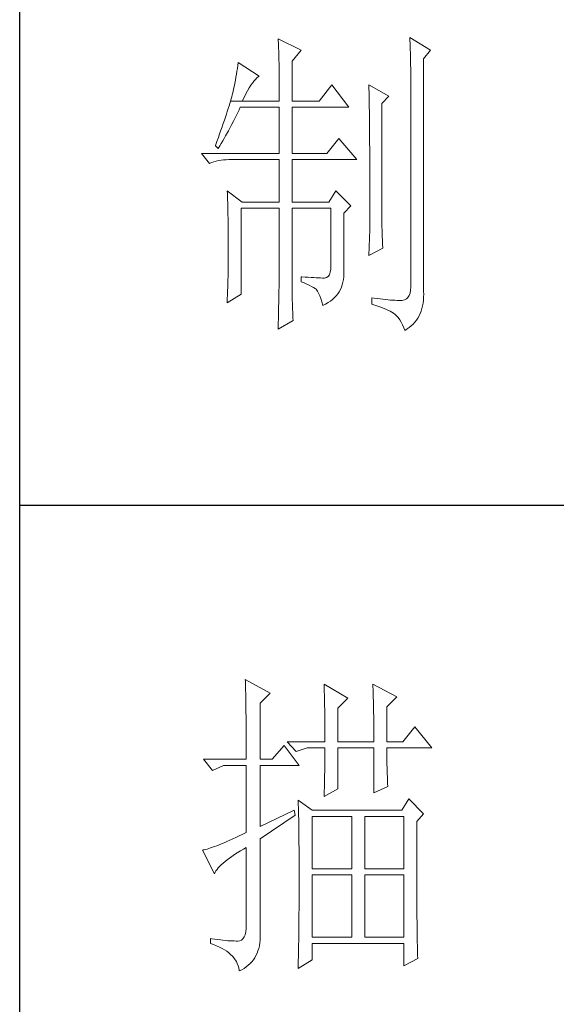
# Model space of a CAD drawing. Units: millimetres. Extents: x 6348 to 35369, y -82316 to -3897.
# Drawn here: x 10782 to 10881, y -57420 to -57237 of the extents above; entities that cross this region are included whole.
import ezdxf

# ---------------------------------------------------------------- set-up
doc = ezdxf.new("R2010")
doc.units = ezdxf.units.MM
doc.layers.add('轮廓线', color=7, linetype='Continuous', lineweight=25)

# ---------------------------------------------------------------- blocks, each defined once
blk = doc.blocks.new('文字')
at = {"layer": '轮廓线', "color": 7, "lineweight": 0}
for p, q in [((3760.36, 1017.5), (3760.37, 1017.16)), ((3763.93, 1015.75), (3760.36, 1017.5)), ((3760.37, 1017.16), (3760.4, 1016.8)), ((3780.88, 1017.7), (3780.9, 1017.23)), ((3784.14, 1015.75), (3780.88, 1017.7)), ((3780.9, 1017.23), (3780.92, 1016.75)), ((3760.4, 1016.8), (3760.41, 1016.41)), ((3760.41, 1016.41), (3760.43, 1016)), ((3760.43, 1016), (3760.45, 1015.58)), ((3760.45, 1015.58), (3760.46, 1015.13)), ((3762.53, 1014), (3763.93, 1015.75)), ((3780.92, 1016.75), (3780.96, 1015.81)), ((3780.96, 1015.81), (3780.98, 1015.33)), ((3783.05, 1014.39), (3784.14, 1015.75)), ((3760.46, 1015.13), (3760.47, 1014.66)), ((3760.47, 1014.66), (3760.48, 1014.16)), ((3760.48, 1014.16), (3760.49, 1013.65)), ((3780.98, 1015.33), (3780.99, 1014.85)), ((3780.99, 1014.85), (3781, 1014.36)), ((3781, 1014.36), (3781.01, 1013.88)), ((3783.05, 978.03), (3783.05, 1014.39)), ((3754, 1012.89), (3753.92, 1012.43)), ((3754.07, 1013.35), (3754, 1012.89)), ((3754.14, 1013.81), (3754.07, 1013.35)), ((3757.4, 1011.67), (3754.14, 1013.81)), ((3760.49, 1013.65), (3760.5, 1013.11)), ((3760.5, 1013.11), (3760.5, 1012.55)), ((3760.5, 1012.55), (3760.51, 1011.98)), ((3762.53, 1007.78), (3762.53, 1014)), ((3781.01, 1013.88), (3781.02, 1013.39)), ((3781.02, 1013.39), (3781.03, 1012.9)), ((3781.03, 1012.9), (3781.03, 1012.4)), ((3753.68, 1011.02), (3753.59, 1010.54)), ((3753.76, 1011.49), (3753.68, 1011.02)), ((3753.84, 1011.97), (3753.76, 1011.49)), ((3753.92, 1012.43), (3753.84, 1011.97)), ((3756.57, 1010.91), (3756.8, 1011.17)), ((3756.8, 1011.17), (3757.02, 1011.39)), ((3757.02, 1011.39), (3757.23, 1011.56)), ((3757.23, 1011.56), (3757.4, 1011.67)), ((3760.51, 1011.98), (3760.51, 1011.38)), ((3760.51, 1011.38), (3760.51, 1007.78)), ((3781.03, 1012.4), (3781.03, 978.81)), ((3753.41, 1009.57), (3753.36, 1009.33)), ((3753.5, 1010.05), (3753.41, 1009.57)), ((3753.59, 1010.54), (3753.5, 1010.05)), ((3755.58, 1009.4), (3755.84, 1009.84)), ((3755.84, 1009.84), (3756.09, 1010.25)), ((3756.09, 1010.25), (3756.33, 1010.6)), ((3756.33, 1010.6), (3756.57, 1010.91)), ((3768.75, 1010.31), (3766.73, 1007.78)), ((3771.39, 1006.81), (3768.75, 1010.31)), ((3774.5, 1010.31), (3774.51, 1010.06)), ((3777.61, 1008.56), (3774.5, 1010.31)), ((3774.51, 1010.06), (3774.52, 1009.8)), ((3774.52, 1009.8), (3774.52, 1009.53)), ((3774.52, 1009.53), (3774.53, 1009.26)), ((3753.03, 1008.13), (3752.93, 1007.77)), ((3753.13, 1008.46), (3753.03, 1008.13)), ((3753.21, 1008.77), (3753.13, 1008.46)), ((3753.29, 1009.06), (3753.21, 1008.77)), ((3753.36, 1009.33), (3753.29, 1009.06)), ((3754.76, 1007.78), (3755.04, 1008.36)), ((3755.04, 1008.36), (3755.32, 1008.9)), ((3755.32, 1008.9), (3755.58, 1009.4)), ((3774.53, 1009.26), (3774.54, 1008.97)), ((3774.54, 1008.97), (3774.54, 1008.67)), ((3774.54, 1008.67), (3774.54, 1008.36)), ((3774.54, 1008.36), (3774.55, 1008.04)), ((3774.55, 1008.04), (3774.56, 1007.71)), ((3776.52, 1007.39), (3777.61, 1008.56)), ((3752.57, 1006.61), (3752.43, 1006.18)), ((3752.7, 1007.02), (3752.57, 1006.61)), ((3752.82, 1007.41), (3752.7, 1007.02)), ((3752.93, 1007.77), (3752.82, 1007.41)), ((3752.93, 1007.77), (3754.76, 1007.78)), ((3754.06, 1005.99), (3754.26, 1006.4)), ((3754.26, 1006.4), (3754.45, 1006.81)), ((3754.45, 1006.81), (3760.51, 1006.81)), ((3754.76, 1007.78), (3760.51, 1007.78)), ((3760.51, 1006.81), (3760.51, 999.61)), ((3762.53, 1007.78), (3766.73, 1007.78)), ((3762.53, 999.61), (3762.53, 1006.81)), ((3762.53, 1006.81), (3771.39, 1006.81)), ((3774.56, 1007.71), (3774.56, 1007.37)), ((3774.56, 1007.37), (3774.57, 1007.02)), ((3774.57, 1007.02), (3774.57, 1006.66)), ((3774.57, 1006.66), (3774.58, 1006.29)), ((3776.52, 989.23), (3776.52, 1007.39)), ((3752.13, 1005.27), (3751.97, 1004.79)), ((3752.29, 1005.74), (3752.13, 1005.27)), ((3752.43, 1006.18), (3752.29, 1005.74)), ((3753.45, 1004.77), (3753.86, 1005.58)), ((3753.86, 1005.58), (3754.06, 1005.99)), ((3774.58, 1006.29), (3774.58, 1005.91)), ((3774.58, 1005.91), (3774.59, 1005.52)), ((3774.59, 1005.52), (3774.59, 1005.11)), ((3774.59, 1005.11), (3774.59, 1004.7)), ((3751.62, 1003.77), (3751.43, 1003.23)), ((3751.8, 1004.29), (3751.62, 1003.77)), ((3751.97, 1004.79), (3751.8, 1004.29)), ((3752.6, 1003.15), (3753.03, 1003.96)), ((3753.03, 1003.96), (3753.45, 1004.77)), ((3774.59, 1004.7), (3774.6, 1004.28)), ((3774.6, 1004.28), (3774.6, 1003.85)), ((3774.6, 1003.85), (3774.61, 1003.4)), ((3774.61, 1003.4), (3774.61, 1002.95)), ((3751.03, 1002.09), (3750.81, 1001.49)), ((3751.23, 1002.67), (3751.03, 1002.09)), ((3751.43, 1003.23), (3751.23, 1002.67)), ((3751.71, 1001.57), (3751.94, 1001.96)), ((3751.94, 1001.96), (3752.16, 1002.36)), ((3752.16, 1002.36), (3752.6, 1003.15)), ((3769.84, 1001.95), (3767.97, 999.61)), ((3772.64, 998.64), (3769.84, 1001.95)), ((3774.61, 1002.95), (3774.61, 1002.49)), ((3774.61, 1002.49), (3774.62, 1002.01)), ((3774.62, 1002.01), (3774.62, 1001.53)), ((3750.59, 1000.87), (3750.56, 1000.78)), ((3750.56, 1000.78), (3751.02, 1000.39)), ((3750.81, 1001.49), (3750.59, 1000.87)), ((3751.02, 1000.39), (3751.26, 1000.78)), ((3751.26, 1000.78), (3751.49, 1001.17)), ((3751.49, 1001.17), (3751.71, 1001.57)), ((3774.62, 1001.53), (3774.62, 1001.03)), ((3774.62, 1001.03), (3774.63, 1000.52)), ((3774.63, 1000.52), (3774.63, 1000.01)), ((3748.38, 999.61), (3749.63, 998.06)), ((3748.38, 999.61), (3760.51, 999.61)), ((3762.53, 999.61), (3767.97, 999.61)), ((3774.63, 1000.01), (3774.63, 999.48)), ((3774.63, 999.48), (3774.64, 998.95)), ((3774.64, 998.95), (3774.64, 998.4)), ((3749.63, 998.06), (3749.97, 998.19)), ((3749.97, 998.19), (3750.33, 998.31)), ((3750.33, 998.31), (3750.69, 998.41)), ((3750.69, 998.41), (3751.07, 998.49)), ((3751.07, 998.49), (3751.45, 998.55)), ((3751.45, 998.55), (3751.84, 998.6)), ((3751.84, 998.6), (3752.24, 998.63)), ((3752.24, 998.63), (3752.65, 998.64)), ((3752.65, 998.64), (3760.51, 998.64)), ((3760.51, 998.64), (3760.51, 992.03)), ((3762.53, 992.03), (3762.53, 998.64)), ((3762.53, 998.64), (3772.64, 998.64)), ((3774.64, 998.4), (3774.64, 997.84)), ((3774.64, 997.84), (3774.64, 997.27)), ((3774.64, 997.27), (3774.65, 996.69)), ((3774.65, 996.69), (3774.65, 996.11)), ((3774.65, 996.11), (3774.65, 995.51)), ((3774.65, 995.51), (3774.65, 994.9)), ((3774.65, 994.9), (3774.65, 994.28)), ((3774.65, 994.28), (3774.65, 993.65)), ((3752.43, 993.78), (3752.44, 993.32)), ((3754.76, 992.03), (3752.43, 993.78)), ((3752.44, 993.32), (3752.47, 992.38)), ((3769.37, 993.78), (3768.28, 992.03)), ((3771.7, 991.45), (3769.37, 993.78)), ((3774.65, 993.65), (3774.65, 993.01)), ((3774.65, 993.01), (3774.65, 991.7)), ((3752.47, 992.38), (3752.49, 991.92)), ((3752.49, 991.92), (3752.5, 991.44)), ((3752.5, 991.44), (3752.51, 990.97)), ((3754.6, 977.64), (3754.6, 991.06)), ((3754.6, 991.06), (3760.51, 991.06)), ((3754.76, 992.03), (3760.51, 992.03)), ((3760.51, 991.06), (3760.51, 980.05)), ((3762.53, 992.03), (3768.28, 992.03)), ((3762.53, 978.82), (3762.53, 991.06)), ((3762.53, 991.06), (3768.59, 991.06)), ((3768.59, 991.06), (3768.59, 982.12)), ((3770.61, 990.28), (3771.7, 991.45)), ((3774.65, 991.7), (3774.66, 991.03)), ((3774.66, 991.03), (3774.66, 987.75)), ((3752.51, 990.97), (3752.52, 990.49)), ((3752.52, 990.49), (3752.53, 990.01)), ((3752.53, 990.01), (3752.54, 989.53)), ((3752.54, 989.53), (3752.55, 989.04)), ((3770.61, 980.79), (3770.61, 990.28)), ((3752.55, 989.04), (3752.56, 988.56)), ((3752.56, 988.56), (3752.56, 988.07)), ((3752.56, 988.07), (3752.57, 987.58)), ((3776.53, 988.9), (3776.52, 989.23)), ((3776.53, 988.54), (3776.53, 988.9)), ((3776.54, 988.13), (3776.53, 988.54)), ((3776.56, 987.69), (3776.54, 988.13)), ((3752.57, 987.58), (3752.58, 986.58)), ((3752.58, 986.58), (3752.58, 986.08)), ((3774.66, 987.75), (3774.5, 983.67)), ((3776.57, 987.2), (3776.56, 987.69)), ((3776.6, 986.67), (3776.57, 987.2)), ((3776.62, 986.1), (3776.6, 986.67)), ((3752.58, 986.08), (3752.58, 984.26)), ((3774.5, 983.67), (3776.68, 984.83)), ((3776.65, 985.49), (3776.62, 986.1)), ((3776.68, 984.83), (3776.65, 985.49)), ((3752.58, 984.26), (3752.57, 983.29)), ((3752.57, 983.29), (3752.57, 982.81)), ((3752.56, 982.33), (3752.55, 981.36)), ((3752.57, 982.81), (3752.56, 982.33)), ((3768.59, 982.12), (3768.57, 981.54)), ((3752.54, 980.39), (3752.53, 979.91)), ((3752.55, 981.36), (3752.54, 980.88)), ((3752.54, 980.88), (3752.54, 980.39)), ((3763.93, 980.37), (3763.93, 979.59)), ((3764.07, 980.35), (3763.93, 980.37)), ((3764.58, 980.32), (3764.07, 980.35)), ((3765.06, 980.28), (3764.58, 980.32)), ((3765.51, 980.25), (3765.06, 980.28)), ((3765.92, 980.23), (3765.51, 980.25)), ((3766.31, 980.21), (3765.92, 980.23)), ((3767.89, 980.24), (3767.57, 980.17)), ((3768.14, 980.41), (3767.89, 980.24)), ((3768.34, 980.69), (3768.14, 980.41)), ((3768.48, 981.06), (3768.34, 980.69)), ((3768.57, 981.54), (3768.48, 981.06)), ((3770.54, 979.93), (3770.59, 980.35)), ((3770.59, 980.35), (3770.61, 980.79)), ((3752.5, 978.94), (3752.48, 977.98)), ((3752.51, 979.43), (3752.5, 978.94)), ((3752.53, 979.91), (3752.51, 979.43)), ((3760.5, 979.06), (3760.49, 978.67)), ((3760.51, 979.75), (3760.5, 979.42)), ((3760.5, 979.42), (3760.5, 979.06)), ((3760.51, 980.05), (3760.51, 979.75)), ((3762.54, 978.27), (3762.53, 978.82)), ((3763.93, 979.59), (3764.39, 979.41)), ((3764.39, 979.41), (3764.81, 979.23)), ((3764.81, 979.23), (3765.2, 979.05)), ((3765.2, 979.05), (3765.54, 978.87)), ((3765.54, 978.87), (3765.86, 978.69)), ((3765.86, 978.69), (3766.13, 978.51)), ((3766.65, 980.19), (3766.31, 980.21)), ((3766.97, 980.18), (3766.65, 980.19)), ((3767.26, 980.17), (3766.97, 980.18)), ((3767.57, 980.17), (3767.26, 980.17)), ((3770.06, 978.39), (3770.22, 978.75)), ((3770.22, 978.75), (3770.35, 979.12)), ((3770.35, 979.12), (3770.46, 979.52)), ((3770.46, 979.52), (3770.54, 979.93)), ((3781.03, 978.81), (3781.01, 978.29)), ((3752.48, 977.98), (3752.43, 976.53)), ((3752.43, 976.28), (3754.6, 977.64)), ((3760.47, 977.33), (3760.46, 976.82)), ((3760.48, 977.81), (3760.47, 977.33)), ((3760.49, 978.67), (3760.48, 978.25)), ((3760.48, 978.25), (3760.48, 977.81)), ((3762.54, 977.73), (3762.54, 978.27)), ((3762.55, 977.21), (3762.54, 977.73)), ((3762.56, 976.7), (3762.55, 977.21)), ((3766.13, 978.51), (3766.26, 978.42)), ((3766.26, 978.42), (3766.47, 978.14)), ((3766.47, 978.14), (3766.66, 977.8)), ((3766.66, 977.8), (3766.84, 977.41)), ((3766.84, 977.41), (3767.02, 976.96)), ((3769.13, 977.11), (3769.4, 977.41)), ((3769.4, 977.41), (3769.65, 977.72)), ((3769.65, 977.72), (3769.87, 978.04)), ((3769.87, 978.04), (3770.06, 978.39)), ((3780.6, 977.15), (3780.36, 976.92)), ((3780.79, 977.46), (3780.6, 977.15)), ((3780.92, 977.83), (3780.79, 977.46)), ((3781.01, 978.29), (3780.92, 977.83)), ((3783.02, 976.73), (3783.05, 977.2)), ((3783.06, 977.69), (3783.05, 978.03)), ((3783.05, 977.2), (3783.06, 977.69)), ((3752.43, 976.53), (3752.43, 976.28)), ((3760.43, 975.71), (3760.42, 975.11)), ((3760.45, 976.28), (3760.43, 975.71)), ((3760.46, 976.82), (3760.45, 976.28)), ((3762.57, 976.21), (3762.56, 976.7)), ((3762.58, 975.74), (3762.57, 976.21)), ((3762.6, 975.27), (3762.58, 975.74)), ((3767.02, 976.96), (3767.19, 976.47)), ((3767.19, 976.47), (3767.34, 975.91)), ((3767.34, 975.91), (3767.35, 975.89)), ((3767.35, 975.89), (3767.76, 976.1)), ((3767.76, 976.1), (3768.15, 976.33)), ((3768.15, 976.33), (3768.5, 976.58)), ((3768.5, 976.58), (3768.83, 976.84)), ((3768.83, 976.84), (3769.13, 977.11)), ((3774.97, 977.06), (3774.97, 976.09)), ((3775.32, 977.01), (3774.97, 977.06)), ((3774.97, 976.09), (3775.46, 975.93)), ((3775.8, 976.95), (3775.32, 977.01)), ((3775.46, 975.93), (3775.92, 975.77)), ((3776.26, 976.9), (3775.8, 976.95)), ((3775.92, 975.77), (3776.35, 975.61)), ((3776.7, 976.85), (3776.26, 976.9)), ((3776.35, 975.61), (3776.76, 975.45)), ((3777.12, 976.81), (3776.7, 976.85)), ((3777.52, 976.77), (3777.12, 976.81)), ((3777.89, 976.74), (3777.52, 976.77)), ((3778.25, 976.71), (3777.89, 976.74)), ((3778.59, 976.7), (3778.25, 976.71)), ((3778.9, 976.68), (3778.59, 976.7)), ((3779.2, 976.67), (3778.9, 976.68)), ((3779.48, 976.67), (3779.2, 976.67)), ((3779.72, 976.68), (3779.48, 976.67)), ((3780.07, 976.77), (3779.72, 976.68)), ((3780.36, 976.92), (3780.07, 976.77)), ((3782.78, 975.42), (3782.88, 975.83)), ((3782.88, 975.83), (3782.96, 976.27)), ((3782.96, 976.27), (3783.02, 976.73)), ((3760.41, 974.48), (3760.39, 973.83)), ((3760.42, 975.11), (3760.41, 974.48)), ((3762.62, 974.82), (3762.6, 975.27)), ((3762.64, 974.39), (3762.62, 974.82)), ((3762.66, 973.97), (3762.64, 974.39)), ((3776.76, 975.45), (3777.13, 975.3)), ((3777.13, 975.3), (3777.48, 975.14)), ((3777.48, 975.14), (3777.8, 974.98)), ((3777.8, 974.98), (3778.09, 974.82)), ((3778.09, 974.82), (3778.35, 974.67)), ((3778.35, 974.67), (3778.54, 974.53)), ((3778.54, 974.53), (3778.81, 974.28)), ((3778.81, 974.28), (3779.07, 973.99)), ((3782.14, 973.92), (3782.33, 974.26)), ((3782.33, 974.26), (3782.51, 974.63)), ((3782.51, 974.63), (3782.66, 975.01)), ((3782.66, 975.01), (3782.78, 975.42)), ((3760.36, 972.2), (3762.69, 973.56)), ((3760.38, 973.14), (3760.36, 972.42)), ((3760.39, 973.83), (3760.38, 973.14)), ((3762.69, 973.56), (3762.66, 973.97)), ((3779.07, 973.99), (3779.31, 973.65)), ((3779.31, 973.65), (3779.54, 973.27)), ((3779.54, 973.27), (3779.75, 972.85)), ((3779.75, 972.85), (3779.95, 972.39)), ((3780.8, 972.46), (3781.11, 972.72)), ((3781.11, 972.72), (3781.4, 972.99)), ((3781.4, 972.99), (3781.67, 973.28)), ((3781.67, 973.28), (3781.92, 973.59)), ((3781.92, 973.59), (3782.14, 973.92)), ((3760.36, 972.42), (3760.36, 972.2)), ((3779.95, 972.39), (3780.1, 972)), ((3780.1, 972), (3780.46, 972.22)), ((3780.46, 972.22), (3780.8, 972.46)), ((3755.22, 917.54), (3755.24, 917.22)), ((3759.11, 915.41), (3755.22, 917.54)), ((3755.24, 917.22), (3755.25, 916.89)), ((3755.25, 916.89), (3755.26, 916.53)), ((3755.26, 916.53), (3755.27, 916.17)), ((3755.27, 916.17), (3755.28, 915.8)), ((3755.28, 915.8), (3755.29, 915.41)), ((3767.51, 916.77), (3767.53, 916.38)), ((3771.24, 914.63), (3767.51, 916.77)), ((3767.53, 916.38), (3767.54, 915.99)), ((3767.54, 915.99), (3767.55, 915.58)), ((3775.12, 916.77), (3775.14, 916.36)), ((3778.86, 914.82), (3775.12, 916.77)), ((3775.14, 916.36), (3775.16, 915.95)), ((3775.16, 915.95), (3775.17, 915.53)), ((3755.29, 915.41), (3755.3, 915.01)), ((3755.3, 915.01), (3755.31, 914.6)), ((3755.31, 914.6), (3755.31, 914.17)), ((3755.31, 914.17), (3755.32, 913.73)), ((3757.56, 913.85), (3759.11, 915.41)), ((3767.55, 915.58), (3767.57, 915.16)), ((3767.57, 915.16), (3767.58, 914.73)), ((3767.58, 914.73), (3767.59, 914.3)), ((3767.59, 914.3), (3767.6, 913.84)), ((3769.68, 913.07), (3771.24, 914.63)), ((3775.17, 915.53), (3775.18, 915.1)), ((3775.18, 915.1), (3775.2, 914.66)), ((3775.2, 914.66), (3775.21, 914.21)), ((3775.21, 914.21), (3775.22, 913.75)), ((3777.3, 913.27), (3778.86, 914.82)), ((3755.32, 913.73), (3755.33, 913.28)), ((3755.33, 913.28), (3755.34, 912.81)), ((3755.34, 912.81), (3755.34, 912.33)), ((3757.56, 905.1), (3757.56, 913.85)), ((3767.6, 913.84), (3767.61, 913.38)), ((3767.61, 913.38), (3767.62, 912.91)), ((3767.62, 912.91), (3767.63, 912.42)), ((3769.68, 907.82), (3769.68, 913.07)), ((3775.22, 913.75), (3775.23, 913.29)), ((3775.23, 913.29), (3775.24, 912.81)), ((3775.24, 912.81), (3775.25, 912.32)), ((3777.3, 907.82), (3777.3, 913.27)), ((3755.34, 912.33), (3755.35, 911.84)), ((3755.35, 911.84), (3755.35, 911.34)), ((3755.35, 911.34), (3755.36, 910.82)), ((3767.63, 912.42), (3767.64, 911.92)), ((3767.64, 911.92), (3767.64, 911.41)), ((3767.64, 911.41), (3767.65, 910.89)), ((3775.25, 912.32), (3775.26, 911.83)), ((3775.26, 911.83), (3775.26, 911.32)), ((3775.26, 911.32), (3775.27, 910.81)), ((3755.36, 910.82), (3755.36, 910.29)), ((3755.36, 910.29), (3755.37, 909.75)), ((3755.37, 909.75), (3755.37, 909.19)), ((3767.65, 910.89), (3767.65, 910.36)), ((3767.65, 910.36), (3767.66, 909.82)), ((3767.66, 909.82), (3767.66, 909.26)), ((3775.27, 910.81), (3775.27, 910.29)), ((3775.27, 910.29), (3775.28, 909.76)), ((3775.28, 909.76), (3775.28, 909.22)), ((3781.65, 910.16), (3779.79, 907.82)), ((3784.3, 906.85), (3781.65, 910.16)), ((3755.37, 909.19), (3755.37, 908.62)), ((3755.37, 908.62), (3755.37, 908.04)), ((3755.37, 908.04), (3755.38, 907.45)), ((3767.66, 909.26), (3767.66, 908.7)), ((3767.66, 908.7), (3767.66, 907.82)), ((3775.28, 909.22), (3775.28, 908.67)), ((3775.28, 908.67), (3775.28, 907.82)), ((3755.38, 907.45), (3755.38, 906.84)), ((3755.38, 906.84), (3755.38, 906.22)), ((3761.29, 907.24), (3759.42, 905.1)), ((3763.62, 904.13), (3761.29, 907.24)), ((3761.75, 907.82), (3763.15, 906.27)), ((3761.75, 907.82), (3767.66, 907.82)), ((3763.15, 906.27), (3764.87, 906.85)), ((3764.87, 906.85), (3767.66, 906.85)), ((3767.66, 906.85), (3767.66, 906.4)), ((3769.68, 907.82), (3775.28, 907.82)), ((3769.68, 900.44), (3769.68, 906.85)), ((3769.68, 906.85), (3775.28, 906.85)), ((3775.28, 906.85), (3775.28, 899.85)), ((3777.3, 907.82), (3779.79, 907.82)), ((3777.3, 906.63), (3777.3, 906.85)), ((3777.3, 906.85), (3784.3, 906.85)), ((3777.3, 906.16), (3777.3, 906.63)), ((3748.69, 905.1), (3750.1, 903.35)), ((3748.69, 905.1), (3755.38, 905.1)), ((3755.38, 906.22), (3755.38, 905.1)), ((3757.56, 905.1), (3759.42, 905.1)), ((3767.66, 905.49), (3767.65, 905.03)), ((3767.65, 905.03), (3767.65, 904.56)), ((3767.66, 906.4), (3767.66, 905.95)), ((3767.66, 905.95), (3767.66, 905.49)), ((3777.31, 905.68), (3777.3, 906.16)), ((3777.31, 905.21), (3777.31, 905.68)), ((3777.32, 904.73), (3777.31, 905.21)), ((3750.1, 903.35), (3751.81, 904.13)), ((3751.81, 904.13), (3755.38, 904.13)), ((3755.38, 904.13), (3755.38, 893.63)), ((3757.56, 894.6), (3757.56, 904.13)), ((3757.56, 904.13), (3763.62, 904.13)), ((3767.63, 903.61), (3767.62, 903.13)), ((3767.64, 904.09), (3767.63, 903.61)), ((3767.65, 904.56), (3767.64, 904.09)), ((3777.33, 904.25), (3777.32, 904.73)), ((3777.35, 903.77), (3777.33, 904.25)), ((3777.36, 903.28), (3777.35, 903.77)), ((3767.6, 902.15), (3767.59, 901.66)), ((3767.61, 902.65), (3767.6, 902.15)), ((3767.62, 903.13), (3767.61, 902.65)), ((3777.37, 902.8), (3777.36, 903.28)), ((3777.39, 902.31), (3777.37, 902.8)), ((3777.41, 901.82), (3777.39, 902.31)), ((3767.51, 899.27), (3769.68, 900.44)), ((3767.56, 900.65), (3767.54, 900.14)), ((3767.57, 901.16), (3767.56, 900.65)), ((3767.59, 901.66), (3767.57, 901.16)), ((3775.28, 899.85), (3777.46, 900.82)), ((3777.43, 901.32), (3777.41, 901.82)), ((3777.46, 900.82), (3777.43, 901.32)), ((3767.52, 899.63), (3767.51, 899.27)), ((3767.54, 900.14), (3767.52, 899.63)), ((3780.72, 898.88), (3779.64, 897.13)), ((3783.05, 896.55), (3780.72, 898.88)), ((3763.47, 898.68), (3763.48, 898.44)), ((3765.64, 897.13), (3763.47, 898.68)), ((3763.48, 898.44), (3763.49, 898.18)), ((3763.49, 898.18), (3763.5, 897.9)), ((3763.5, 897.9), (3763.51, 897.61)), ((3763.51, 897.61), (3763.52, 897.29)), ((3763.52, 897.29), (3763.53, 896.94)), ((3762.84, 897.13), (3757.56, 894.6)), ((3757.56, 892.66), (3763, 896.35)), ((3763, 896.35), (3762.84, 897.13)), ((3763.53, 896.94), (3763.54, 896.58)), ((3763.54, 896.58), (3763.55, 896.2)), ((3763.55, 896.2), (3763.56, 895.81)), ((3763.56, 895.81), (3763.56, 895.39)), ((3779.64, 897.13), (3765.64, 897.13)), ((3765.64, 887.99), (3765.64, 896.16)), ((3765.64, 896.16), (3771.86, 896.16)), ((3771.86, 896.16), (3771.86, 887.99)), ((3773.88, 887.99), (3773.88, 896.16)), ((3773.88, 896.16), (3779.95, 896.16)), ((3779.95, 896.16), (3779.95, 887.99)), ((3781.97, 895.38), (3783.05, 896.55)), ((3763.56, 895.39), (3763.57, 894.95)), ((3763.57, 894.95), (3763.58, 894.49)), ((3763.58, 894.49), (3763.58, 894.01)), ((3781.97, 894.39), (3781.97, 895.38)), ((3781.97, 893.63), (3781.97, 894.39)), ((3753.29, 892.65), (3752.82, 892.44)), ((3753.77, 892.88), (3753.29, 892.65)), ((3754.29, 893.11), (3753.77, 892.88)), ((3754.83, 893.37), (3754.29, 893.11)), ((3755.38, 893.63), (3754.83, 893.37)), ((3757.56, 877.83), (3757.56, 892.66)), ((3763.58, 894.01), (3763.59, 893.51)), ((3763.59, 893.51), (3763.6, 892.99)), ((3763.6, 892.99), (3763.6, 892.45)), ((3781.97, 890.7), (3781.97, 893.63)), ((3749.55, 891.15), (3749.29, 891.07)), ((3749.82, 891.24), (3749.55, 891.15)), ((3750.12, 891.34), (3749.82, 891.24)), ((3750.44, 891.46), (3750.12, 891.34)), ((3750.79, 891.59), (3750.44, 891.46)), ((3751.15, 891.73), (3750.79, 891.59)), ((3751.53, 891.89), (3751.15, 891.73)), ((3751.94, 892.06), (3751.53, 891.89)), ((3752.37, 892.24), (3751.94, 892.06)), ((3752.82, 892.44), (3752.37, 892.24)), ((3754.95, 891.06), (3755.38, 891.3)), ((3755.38, 891.3), (3755.38, 879.24)), ((3763.6, 892.45), (3763.6, 891.89)), ((3763.6, 891.89), (3763.61, 891.31)), ((3763.61, 891.31), (3763.61, 890.71)), ((3748.65, 890.92), (3748.54, 890.91)), ((3748.54, 890.91), (3750.41, 887.21)), ((3748.84, 890.96), (3748.65, 890.92)), ((3749.06, 891.01), (3748.84, 890.96)), ((3749.29, 891.07), (3749.06, 891.01)), ((3752.4, 889.39), (3752.76, 889.66)), ((3752.76, 889.66), (3753.14, 889.93)), ((3753.14, 889.93), (3753.55, 890.2)), ((3753.55, 890.2), (3753.99, 890.48)), ((3753.99, 890.48), (3754.46, 890.77)), ((3754.46, 890.77), (3754.95, 891.06)), ((3763.61, 890.71), (3763.61, 890.09)), ((3763.61, 890.09), (3763.62, 889.45)), ((3781.97, 890.01), (3781.97, 890.7)), ((3781.97, 889.32), (3781.97, 890.01)), ((3750.82, 887.9), (3751.02, 888.13)), ((3751.02, 888.13), (3751.24, 888.38)), ((3751.24, 888.38), (3751.49, 888.62)), ((3751.49, 888.62), (3751.76, 888.88)), ((3751.76, 888.88), (3752.07, 889.13)), ((3752.07, 889.13), (3752.4, 889.39)), ((3763.62, 889.45), (3763.62, 888.79)), ((3763.62, 888.79), (3763.62, 888.11)), ((3763.62, 888.11), (3763.62, 884.55)), ((3781.97, 888.65), (3781.97, 889.32)), ((3781.97, 888), (3781.97, 888.65)), ((3750.41, 887.21), (3750.52, 887.44)), ((3750.52, 887.44), (3750.66, 887.66)), ((3750.66, 887.66), (3750.82, 887.9)), ((3771.86, 887.99), (3765.64, 887.99)), ((3765.64, 877.3), (3765.64, 887.02)), ((3765.64, 887.02), (3771.86, 887.02)), ((3771.86, 887.02), (3771.86, 877.3)), ((3779.95, 887.99), (3773.88, 887.99)), ((3773.88, 877.3), (3773.88, 887.02)), ((3773.88, 887.02), (3779.95, 887.02)), ((3779.95, 887.02), (3779.95, 877.3)), ((3781.98, 887.36), (3781.97, 888)), ((3781.98, 886.73), (3781.98, 887.36)), ((3781.98, 886.12), (3781.98, 886.73)), ((3781.98, 885.51), (3781.98, 886.12)), ((3781.98, 884.93), (3781.98, 885.51)), ((3763.62, 884.55), (3763.62, 883.95)), ((3763.62, 883.95), (3763.62, 883.35)), ((3781.99, 884.36), (3781.98, 884.93)), ((3781.99, 883.8), (3781.99, 884.36)), ((3781.99, 883.26), (3781.99, 883.8)), ((3763.62, 883.35), (3763.61, 882.77)), ((3763.61, 882.77), (3763.61, 882.2)), ((3763.61, 882.2), (3763.61, 881.64)), ((3782, 882.73), (3781.99, 883.26)), ((3782, 882.21), (3782, 882.73)), ((3782, 881.71), (3782, 882.21)), ((3763.61, 881.64), (3763.6, 881.09)), ((3763.6, 881.09), (3763.6, 880.55)), ((3763.6, 880.55), (3763.6, 880.02)), ((3782.01, 881.22), (3782, 881.71)), ((3782.01, 880.74), (3782.01, 881.22)), ((3782.01, 880.29), (3782.01, 880.74)), ((3755.38, 879.24), (3755.36, 878.65)), ((3763.6, 879.51), (3763.59, 879)), ((3763.59, 879), (3763.59, 878.51)), ((3763.6, 880.02), (3763.6, 879.51)), ((3782.02, 879.84), (3782.01, 880.29)), ((3782.02, 879.41), (3782.02, 879.84)), ((3782.03, 878.99), (3782.02, 879.41)), ((3782.03, 878.58), (3782.03, 878.99)), ((3755.05, 877.35), (3754.86, 877.07)), ((3755.19, 877.7), (3755.05, 877.35)), ((3755.3, 878.14), (3755.19, 877.7)), ((3755.36, 878.65), (3755.3, 878.14)), ((3757.54, 876.87), (3757.56, 877.34)), ((3757.56, 877.34), (3757.56, 877.83)), ((3763.58, 878.02), (3763.57, 877.55)), ((3763.57, 877.55), (3763.57, 877.09)), ((3763.59, 878.51), (3763.58, 878.02)), ((3771.86, 877.3), (3765.64, 877.3)), ((3779.95, 877.3), (3773.88, 877.3)), ((3782.03, 878.19), (3782.03, 878.58)), ((3782.04, 877.81), (3782.03, 878.19)), ((3782.04, 877.45), (3782.04, 877.81)), ((3782.05, 877.1), (3782.04, 877.45)), ((3749.78, 877.1), (3749.78, 876.33)), ((3750.02, 877.07), (3749.78, 877.1)), ((3749.78, 876.33), (3750.28, 876.15)), ((3750.48, 877), (3750.02, 877.07)), ((3750.28, 876.15), (3750.75, 875.97)), ((3750.92, 876.94), (3750.48, 877)), ((3750.75, 875.97), (3751.19, 875.78)), ((3751.34, 876.89), (3750.92, 876.94)), ((3751.19, 875.78), (3751.6, 875.57)), ((3751.75, 876.84), (3751.34, 876.89)), ((3752.13, 876.8), (3751.75, 876.84)), ((3752.51, 876.77), (3752.13, 876.8)), ((3752.86, 876.75), (3752.51, 876.77)), ((3753.2, 876.73), (3752.86, 876.75)), ((3753.52, 876.72), (3753.2, 876.73)), ((3753.83, 876.71), (3753.52, 876.72)), ((3754.05, 876.7), (3753.83, 876.71)), ((3754.36, 876.75), (3754.05, 876.7)), ((3754.63, 876.87), (3754.36, 876.75)), ((3754.86, 877.07), (3754.63, 876.87)), ((3757.33, 875.57), (3757.43, 875.99)), ((3757.43, 875.99), (3757.49, 876.42)), ((3757.49, 876.42), (3757.54, 876.87)), ((3763.55, 875.77), (3763.54, 875.36)), ((3763.56, 876.64), (3763.55, 876.2)), ((3763.55, 876.2), (3763.55, 875.77)), ((3763.57, 877.09), (3763.56, 876.64)), ((3765.64, 873.8), (3765.64, 876.33)), ((3765.64, 876.33), (3779.95, 876.33)), ((3779.95, 876.33), (3779.95, 872.82)), ((3782.05, 876.76), (3782.05, 877.1)), ((3782.06, 876.44), (3782.05, 876.76)), ((3782.07, 876.14), (3782.06, 876.44)), ((3782.07, 875.84), (3782.07, 876.14)), ((3782.08, 875.56), (3782.07, 875.84)), ((3751.6, 875.57), (3751.98, 875.35)), ((3751.98, 875.35), (3752.33, 875.12)), ((3752.33, 875.12), (3752.66, 874.88)), ((3752.66, 874.88), (3752.95, 874.63)), ((3752.95, 874.63), (3753.22, 874.36)), ((3753.22, 874.36), (3753.46, 874.09)), ((3756.71, 874.1), (3756.9, 874.44)), ((3756.9, 874.44), (3757.07, 874.8)), ((3757.07, 874.8), (3757.21, 875.18)), ((3757.21, 875.18), (3757.33, 875.57)), ((3763.52, 874.56), (3763.51, 874.17)), ((3763.53, 874.95), (3763.52, 874.56)), ((3763.54, 875.36), (3763.53, 874.95)), ((3782.08, 875.3), (3782.08, 875.56)), ((3782.09, 875.04), (3782.08, 875.3)), ((3782.09, 874.8), (3782.09, 875.04)), ((3782.1, 874.58), (3782.09, 874.8)), ((3782.11, 874.37), (3782.1, 874.58)), ((3782.12, 874.17), (3782.11, 874.37)), ((3753.46, 874.09), (3753.66, 873.8)), ((3753.66, 873.8), (3753.84, 873.51)), ((3753.84, 873.51), (3753.99, 873.19)), ((3753.99, 873.19), (3754.12, 872.87)), ((3754.12, 872.87), (3754.21, 872.54)), ((3755.05, 872.45), (3755.38, 872.68)), ((3755.38, 872.68), (3755.7, 872.93)), ((3755.7, 872.93), (3755.99, 873.19)), ((3755.99, 873.19), (3756.25, 873.47)), ((3756.25, 873.47), (3756.49, 873.78)), ((3756.49, 873.78), (3756.71, 874.1)), ((3763.47, 872.44), (3765.64, 873.8)), ((3763.48, 872.75), (3763.47, 872.44)), ((3763.49, 873.09), (3763.48, 872.75)), ((3763.5, 873.8), (3763.49, 873.44)), ((3763.49, 873.44), (3763.49, 873.09)), ((3763.51, 874.17), (3763.5, 873.8)), ((3779.95, 872.82), (3782.12, 873.99)), ((3782.12, 873.99), (3782.12, 874.17)), ((3754.21, 872.54), (3754.27, 872.19)), ((3754.27, 872.19), (3754.29, 872.05)), ((3754.29, 872.05), (3754.68, 872.24)), ((3754.68, 872.24), (3755.05, 872.45))]:
    blk.add_line(p, q, dxfattribs=at)

msp = doc.modelspace()

# ---------------------------------------------------------------- linework, layer by layer
for p, q in [((10781.65, -58413.93), (10781.65, -55075.65)), ((10781.65, -57327.24), (11197.39, -57327.24))]:
    msp.add_line(p, q)

# ---------------------------------------------------------------- block references
at = {"layer": '轮廓线', "color": 0, "linetype": 'ByBlock', "lineweight": 13, "xscale": 1.188, "yscale": 1.188, "zscale": 1.188}
msp.add_blockref('文字', (6362.23, -58449.57), dxfattribs=at)

doc.saveas('drawing.dxf')
